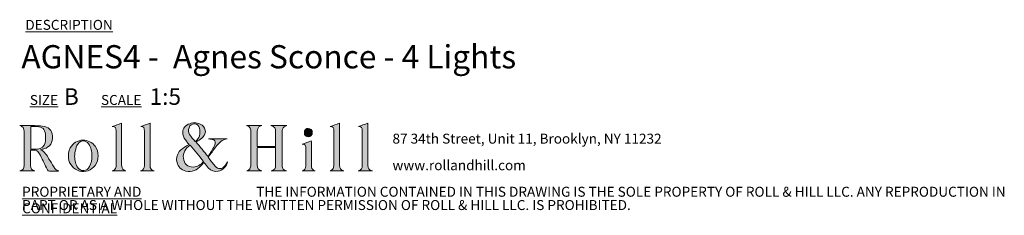
# Model space of a CAD drawing. Units: millimetres. Extents: x 32 to 415, y 13 to 263.
# Drawn here: x 258 to 415, y 13 to 44 of the extents above; entities that cross this region are included whole.
import ezdxf

# ---------------------------------------------------------------- set-up
doc = ezdxf.new("R2010")
doc.units = ezdxf.units.MM
doc.styles.add('SLDTEXTSTYLE0', font='TXT', dxfattribs={"width": 0.7})

# ---------------------------------------------------------------- blocks, each defined once
blk = doc.blocks.new('SW_NOTE_0')
at = {"color": 0, "linetype": 'Continuous', "lineweight": 0, "char_height": 1.5875, "attachment_point": 1, "style": 'SLDTEXTSTYLE0'}
for s, insert in [('87 34th Street, Unit 11, Brooklyn, NY 11232', (0, 2.05)), ('www.rollandhill.com', (0, -2.19))]:
    blk.add_mtext(s, dxfattribs=dict(at, insert=insert))
blk = doc.blocks.new('SW_NOTE_1')
at = {"color": 0, "linetype": 'Continuous', "lineweight": 0, "char_height": 1.5875, "attachment_point": 1, "style": 'SLDTEXTSTYLE0'}
for s, insert in [('\\LPROPRIETARY AND CONFIDENTIAL', (0, 2.05)), ('THE INFORMATION CONTAINED IN THIS DRAWING IS THE SOLE PROPERTY OF ROLL & HILL LLC. ANY REPRODUCTION IN', (37.31, 2.05)), ('PART OR AS A WHOLE WITHOUT THE WRITTEN PERMISSION OF ROLL & HILL LLC. IS PROHIBITED.', (0, -0.07))]:
    blk.add_mtext(s, dxfattribs=dict(at, insert=insert))

msp = doc.modelspace()

# ---------------------------------------------------------------- hatches: boundary and pattern name
at = {"linetype": 'Continuous'}
h = msp.add_hatch(color=7, dxfattribs=at)
edge = h.paths.add_edge_path(flags=0)
edge.add_spline(control_points=[(261.02, 23.63), (261.23, 23.69), (261.39, 23.72), (261.55, 23.77), (262.56, 24.09), (263, 24.76), (262.91, 25.88), (262.85, 26.75), (262.31, 27.3), (261.3, 27.41), (260.51, 27.49), (259.71, 27.49), (258.91, 27.51), (258.52, 27.52), (258.12, 27.51), (257.72, 27.51)], knot_values=[0, 0, 0, 0, 1, 1, 1, 2, 2, 2, 3, 3, 3, 4, 4, 4, 5, 5, 5, 5], weights=[1, 1, 1, 1, 1, 1, 1, 1, 1, 1, 1, 1, 1, 1, 1, 1], degree=3, periodic=0)
edge.add_spline(control_points=[(257.72, 27.51), (258.21, 27.37), (258.42, 27.04), (258.42, 26.56), (258.41, 24.76), (258.42, 22.96), (258.41, 21.17), (258.41, 20.62), (258.21, 20.4), (257.71, 20.26)], knot_values=[17, 17, 17, 17, 18, 18, 18, 19, 19, 19, 20, 20, 20, 20], weights=[1, 1, 1, 1, 1, 1, 1, 1, 1, 1], degree=3, periodic=0)
edge.add_line((257.71, 20.26), (260.11, 20.26))
edge.add_spline(control_points=[(260.11, 20.26), (259.64, 20.4), (259.44, 20.64), (259.44, 21.14), (259.44, 21.9), (259.44, 22.65), (259.44, 23.41), (259.44, 23.46), (259.45, 23.52), (259.46, 23.57)], knot_values=[13, 13, 13, 13, 14, 14, 14, 15, 15, 15, 16, 16, 16, 16], weights=[1, 1, 1, 1, 1, 1, 1, 1, 1, 1], degree=3, periodic=0)
edge.add_spline(control_points=[(259.46, 23.57), (260.37, 23.65), (260.61, 23.53), (261, 22.72), (261.38, 21.96), (261.75, 21.2), (262.11, 20.44), (262.18, 20.29), (262.25, 20.22), (262.43, 20.23), (262.87, 20.24), (263.32, 20.23), (263.76, 20.23), (263.83, 20.23), (263.89, 20.24), (263.96, 20.25)], knot_values=[8, 8, 8, 8, 9, 9, 9, 10, 10, 10, 11, 11, 11, 12, 12, 12, 13, 13, 13, 13], weights=[1, 1, 1, 1, 1, 1, 1, 1, 1, 1, 1, 1, 1, 1, 1, 1], degree=3, periodic=0)
edge.add_spline(control_points=[(263.96, 20.25), (263.56, 20.33), (263.32, 20.57), (263.13, 20.89), (262.87, 21.31), (262.63, 21.74), (262.37, 22.16), (262.03, 22.73), (261.75, 23.35), (261.02, 23.63)], knot_values=[5, 5, 5, 5, 6, 6, 6, 7, 7, 7, 8, 8, 8, 8], weights=[1, 1, 1, 1, 1, 1, 1, 1, 1, 1], degree=3, periodic=0)
edge = h.paths.add_edge_path(flags=0)
edge.add_line((259.46, 23.74), (259.46, 27.36))
edge.add_spline(control_points=[(259.46, 27.36), (259.81, 27.36), (260.15, 27.38), (260.48, 27.35), (261.32, 27.29), (261.71, 26.95), (261.82, 26.1), (261.87, 25.66), (261.84, 25.18), (261.74, 24.74), (261.61, 24.14), (261.15, 23.82), (260.55, 23.75), (260.19, 23.71), (259.83, 23.74), (259.46, 23.74)], knot_values=[1, 1, 1, 1, 2, 2, 2, 3, 3, 3, 4, 4, 4, 5, 5, 5, 6, 6, 6, 6], weights=[1, 1, 1, 1, 1, 1, 1, 1, 1, 1, 1, 1, 1, 1, 1, 1], degree=3, periodic=0)
h = msp.add_hatch(color=7, dxfattribs=at)
edge = h.paths.add_edge_path(flags=0)
edge.add_line((273.95, 27.87), (272.46, 27.33))
edge.add_spline(control_points=[(272.46, 27.33), (272.98, 27.28), (273.05, 27.23), (273.05, 26.66), (273.07, 24.87), (273.07, 23.08), (273.08, 21.29), (273.08, 20.81), (273.01, 20.38), (272.43, 20.26)], knot_values=[6, 6, 6, 6, 7, 7, 7, 8, 8, 8, 9, 9, 9, 9], weights=[1, 1, 1, 1, 1, 1, 1, 1, 1, 1], degree=3, periodic=0)
edge.add_line((272.43, 20.26), (274.62, 20.26))
edge.add_spline(control_points=[(274.62, 20.26), (274.18, 20.38), (274, 20.59), (273.96, 21.04), (273.95, 21.13), (273.95, 21.23), (273.95, 21.32), (273.95, 23.42), (273.95, 25.52), (273.95, 27.61), (273.95, 27.71), (273.95, 27.81), (273.95, 27.87)], knot_values=[1, 1, 1, 1, 2, 2, 2, 3, 3, 3, 4, 4, 4, 5, 5, 5, 5], weights=[1, 1, 1, 1, 1, 1, 1, 1, 1, 1, 1, 1, 1], degree=3, periodic=0)
h = msp.add_hatch(color=7, dxfattribs=at)
edge = h.paths.add_edge_path(flags=0)
edge.add_line((276.95, 20.25), (279.11, 20.25))
edge.add_spline(control_points=[(279.11, 20.25), (278.66, 20.41), (278.48, 20.64), (278.48, 21.12), (278.48, 23.3), (278.48, 25.48), (278.48, 27.66), (278.48, 27.75), (278.48, 27.84), (278.48, 27.88)], knot_values=[6, 6, 6, 6, 7, 7, 7, 8, 8, 8, 9, 9, 9, 9], weights=[1, 1, 1, 1, 1, 1, 1, 1, 1, 1], degree=3, periodic=0)
edge.add_line((278.48, 27.88), (276.98, 27.33))
edge.add_spline(control_points=[(276.98, 27.33), (277.54, 27.25), (277.57, 27.21), (277.58, 26.57), (277.58, 26.55), (277.58, 26.54), (277.58, 26.52), (277.58, 24.73), (277.58, 22.93), (277.58, 21.13), (277.58, 20.63), (277.42, 20.42), (276.95, 20.25)], knot_values=[1, 1, 1, 1, 2, 2, 2, 3, 3, 3, 4, 4, 4, 5, 5, 5, 5], weights=[1, 1, 1, 1, 1, 1, 1, 1, 1, 1, 1, 1, 1], degree=3, periodic=0)
h = msp.add_hatch(color=7, dxfattribs=at)
edge = h.paths.add_edge_path(flags=0)
edge.add_spline(control_points=[(287.05, 21.61), (287.3, 21.31), (287.52, 21.01), (287.76, 20.74), (288.18, 20.27), (288.7, 20.1), (289.33, 20.21), (289.97, 20.32), (290.72, 21.04), (290.81, 21.71)], knot_values=[0, 0, 0, 0, 1, 1, 1, 2, 2, 2, 3, 3, 3, 3], weights=[1, 1, 1, 1, 1, 1, 1, 1, 1, 1], degree=3, periodic=0)
edge.add_spline(control_points=[(290.81, 21.71), (290.68, 21.5), (290.59, 21.33), (290.47, 21.17), (289.98, 20.49), (289.38, 20.43), (288.82, 21.05), (288.43, 21.47), (288.1, 21.95), (287.73, 22.43)], knot_values=[24, 24, 24, 24, 25, 25, 25, 26, 26, 26, 27, 27, 27, 27], weights=[1, 1, 1, 1, 1, 1, 1, 1, 1, 1], degree=3, periodic=0)
edge.add_spline(control_points=[(287.73, 22.43), (288.15, 23), (288.55, 23.56), (288.96, 24.1), (289.43, 24.72), (289.95, 25.26), (290.77, 25.4)], knot_values=[22, 22, 22, 22, 23, 23, 23, 24, 24, 24, 24], weights=[1, 1, 1, 1, 1, 1, 1], degree=3, periodic=0)
edge.add_line((290.77, 25.4), (287.77, 25.4))
edge.add_spline(control_points=[(287.77, 25.4), (287.97, 25.34), (288.17, 25.33), (288.37, 25.29), (288.76, 25.21), (288.92, 24.97), (288.85, 24.58), (288.84, 24.47), (288.81, 24.36), (288.76, 24.27), (288.42, 23.69), (288.07, 23.12), (287.72, 22.54)], knot_values=[16, 16, 16, 16, 17, 17, 17, 18, 18, 18, 19, 19, 19, 20, 20, 20, 20], weights=[1, 1, 1, 1, 1, 1, 1, 1, 1, 1, 1, 1, 1], degree=3, periodic=0)
edge.add_line((287.72, 22.54), (285.81, 24.86))
edge.add_spline(control_points=[(285.81, 24.86), (285.9, 24.92), (286, 24.98), (286.1, 25.04), (286.36, 25.23), (286.66, 25.39), (286.88, 25.62), (287.56, 26.31), (287.36, 27.33), (286.48, 27.71), (285.84, 28), (285.19, 27.99), (284.56, 27.69), (283.91, 27.38), (283.63, 26.84), (283.71, 26.13)], knot_values=[10, 10, 10, 10, 11, 11, 11, 12, 12, 12, 13, 13, 13, 14, 14, 14, 15, 15, 15, 15], weights=[1, 1, 1, 1, 1, 1, 1, 1, 1, 1, 1, 1, 1, 1, 1, 1], degree=3, periodic=0)
edge.add_spline(control_points=[(283.71, 26.13), (283.77, 25.66), (284.02, 25.29), (284.31, 24.93), (284.43, 24.78), (284.56, 24.63), (284.7, 24.47)], knot_values=[8, 8, 8, 8, 9, 9, 9, 10, 10, 10, 10], weights=[1, 1, 1, 1, 1, 1, 1], degree=3, periodic=0)
edge.add_spline(control_points=[(284.7, 24.47), (284.55, 24.39), (284.43, 24.32), (284.3, 24.26), (283.86, 24.02), (283.46, 23.74), (283.14, 23.35), (282.35, 22.38), (282.61, 20.54), (284.2, 20.23), (285.15, 20.05), (285.95, 20.37), (286.59, 21.09), (286.74, 21.26), (286.9, 21.44), (287.05, 21.61)], knot_values=[3, 3, 3, 3, 4, 4, 4, 5, 5, 5, 6, 6, 6, 7, 7, 7, 8, 8, 8, 8], weights=[1, 1, 1, 1, 1, 1, 1, 1, 1, 1, 1, 1, 1, 1, 1, 1], degree=3, periodic=0)
edge = h.paths.add_edge_path(flags=0)
edge.add_spline(control_points=[(284.69, 27.15), (284.83, 27.57), (285.18, 27.79), (285.62, 27.77), (285.99, 27.75), (286.24, 27.51), (286.35, 27.07), (286.57, 26.23), (286.33, 25.43), (285.65, 24.93)], knot_values=[0, 0, 0, 0, 1, 1, 1, 2, 2, 2, 3, 3, 3, 3], weights=[1, 1, 1, 1, 1, 1, 1, 1, 1, 1], degree=3, periodic=0)
edge.add_spline(control_points=[(285.65, 24.93), (285.35, 25.32), (285.04, 25.69), (284.77, 26.09), (284.56, 26.41), (284.56, 26.79), (284.69, 27.15)], knot_values=[3, 3, 3, 3, 4, 4, 4, 5, 5, 5, 5], weights=[1, 1, 1, 1, 1, 1, 1], degree=3, periodic=0)
edge = h.paths.add_edge_path(flags=0)
edge.add_line((284.85, 24.37), (287, 21.78))
edge.add_spline(control_points=[(287, 21.78), (286.55, 21.23), (286.03, 20.91), (285.36, 20.88), (284.5, 20.83), (283.87, 21.39), (283.78, 22.29), (283.7, 23.08), (284.11, 23.9), (284.85, 24.37)], knot_values=[1, 1, 1, 1, 2, 2, 2, 3, 3, 3, 4, 4, 4, 4], weights=[1, 1, 1, 1, 1, 1, 1, 1, 1, 1], degree=3, periodic=0)
h = msp.add_hatch(color=7, dxfattribs=at)
edge = h.paths.add_edge_path(flags=0)
edge.add_line((296.27, 27.5), (293.84, 27.5))
edge.add_spline(control_points=[(293.84, 27.5), (294.47, 27.35), (294.54, 26.89), (294.54, 26.36), (294.53, 24.65), (294.54, 22.95), (294.53, 21.24), (294.53, 21.03), (294.49, 20.78), (294.37, 20.6), (294.27, 20.44), (294.03, 20.35), (293.89, 20.26)], knot_values=[21, 21, 21, 21, 22, 22, 22, 23, 23, 23, 24, 24, 24, 25, 25, 25, 25], weights=[1, 1, 1, 1, 1, 1, 1, 1, 1, 1, 1, 1, 1], degree=3, periodic=0)
edge.add_line((293.89, 20.26), (296.29, 20.26))
edge.add_spline(control_points=[(296.29, 20.26), (295.74, 20.4), (295.56, 20.63), (295.56, 21.21), (295.56, 22.05), (295.56, 22.89), (295.56, 23.73), (295.56, 23.81), (295.57, 23.89), (295.57, 23.97)], knot_values=[17, 17, 17, 17, 18, 18, 18, 19, 19, 19, 20, 20, 20, 20], weights=[1, 1, 1, 1, 1, 1, 1, 1, 1, 1], degree=3, periodic=0)
edge.add_line((295.57, 23.97), (298.48, 23.97))
edge.add_spline(control_points=[(298.48, 23.97), (298.48, 23.04), (298.48, 22.14), (298.48, 21.23), (298.48, 20.62), (298.33, 20.42), (297.76, 20.25)], knot_values=[14, 14, 14, 14, 15, 15, 15, 16, 16, 16, 16], weights=[1, 1, 1, 1, 1, 1, 1], degree=3, periodic=0)
edge.add_line((297.76, 20.25), (300.22, 20.25))
edge.add_spline(control_points=[(300.22, 20.25), (299.74, 20.41), (299.54, 20.63), (299.54, 21.04), (299.54, 22.93), (299.54, 24.82), (299.54, 26.7), (299.54, 27.05), (299.72, 27.29), (300.05, 27.41), (300.11, 27.43), (300.16, 27.45), (300.25, 27.49)], knot_values=[9, 9, 9, 9, 10, 10, 10, 11, 11, 11, 12, 12, 12, 13, 13, 13, 13], weights=[1, 1, 1, 1, 1, 1, 1, 1, 1, 1, 1, 1, 1], degree=3, periodic=0)
edge.add_line((300.25, 27.49), (297.72, 27.49))
edge.add_spline(control_points=[(297.72, 27.49), (298.36, 27.27), (298.49, 27.09), (298.48, 26.46), (298.48, 25.78), (298.48, 25.1), (298.48, 24.42), (298.48, 24.33), (298.48, 24.24), (298.48, 24.16)], knot_values=[5, 5, 5, 5, 6, 6, 6, 7, 7, 7, 8, 8, 8, 8], weights=[1, 1, 1, 1, 1, 1, 1, 1, 1, 1], degree=3, periodic=0)
edge.add_line((298.48, 24.16), (295.56, 24.16))
edge.add_spline(control_points=[(295.56, 24.16), (295.56, 25.01), (295.56, 25.84), (295.56, 26.67), (295.56, 26.73), (295.58, 26.79), (295.59, 26.85), (295.66, 27.22), (295.94, 27.39), (296.27, 27.5)], knot_values=[1, 1, 1, 1, 2, 2, 2, 3, 3, 3, 4, 4, 4, 4], weights=[1, 1, 1, 1, 1, 1, 1, 1, 1, 1], degree=3, periodic=0)
h = msp.add_hatch(color=7, dxfattribs=at)
edge = h.paths.add_edge_path(flags=0)
edge.add_spline(control_points=[(303.06, 26.35), (303.06, 25.96), (303.33, 25.7), (303.7, 25.7), (304.07, 25.71), (304.33, 25.99), (304.33, 26.37)], knot_values=[0, 0, 0, 0, 1, 1, 1, 2, 2, 2, 2], weights=[1, 1, 1, 1, 1, 1, 1], degree=3, periodic=0)
edge.add_spline(control_points=[(304.33, 26.37), (304.33, 26.75), (304.05, 27.05), (303.69, 27.05), (303.33, 27.06), (303.05, 26.75), (303.06, 26.35)], knot_values=[2, 2, 2, 2, 3, 3, 3, 4, 4, 4, 4], weights=[1, 1, 1, 1, 1, 1, 1], degree=3, periodic=0)
h = msp.add_hatch(color=7, dxfattribs=at)
edge = h.paths.add_edge_path(flags=0)
edge.add_line((308.66, 27.89), (307.16, 27.33))
edge.add_spline(control_points=[(307.16, 27.33), (307.68, 27.28), (307.75, 27.2), (307.75, 26.63), (307.76, 26.57), (307.76, 26.5), (307.76, 26.43), (307.76, 24.69), (307.76, 22.96), (307.75, 21.22), (307.75, 21.02), (307.73, 20.78), (307.63, 20.62), (307.53, 20.46), (307.32, 20.36), (307.18, 20.25)], knot_values=[5, 5, 5, 5, 6, 6, 6, 7, 7, 7, 8, 8, 8, 9, 9, 9, 10, 10, 10, 10], weights=[1, 1, 1, 1, 1, 1, 1, 1, 1, 1, 1, 1, 1, 1, 1, 1], degree=3, periodic=0)
edge.add_line((307.18, 20.25), (309.36, 20.25))
edge.add_spline(control_points=[(309.36, 20.25), (308.81, 20.43), (308.66, 20.64), (308.66, 21.16), (308.66, 23.32), (308.66, 25.49), (308.66, 27.65), (308.66, 27.74), (308.66, 27.83), (308.66, 27.89)], knot_values=[1, 1, 1, 1, 2, 2, 2, 3, 3, 3, 4, 4, 4, 4], weights=[1, 1, 1, 1, 1, 1, 1, 1, 1, 1], degree=3, periodic=0)
h = msp.add_hatch(color=7, dxfattribs=at)
edge = h.paths.add_edge_path(flags=0)
edge.add_line((313.18, 27.88), (311.67, 27.32))
edge.add_spline(control_points=[(311.67, 27.32), (312.21, 27.28), (312.27, 27.21), (312.28, 26.61), (312.28, 26.51), (312.29, 26.42), (312.29, 26.33), (312.29, 24.61), (312.29, 22.89), (312.29, 21.17), (312.29, 20.64), (312.12, 20.42), (311.62, 20.25)], knot_values=[6, 6, 6, 6, 7, 7, 7, 8, 8, 8, 9, 9, 9, 10, 10, 10, 10], weights=[1, 1, 1, 1, 1, 1, 1, 1, 1, 1, 1, 1, 1], degree=3, periodic=0)
edge.add_line((311.62, 20.25), (313.89, 20.25))
edge.add_spline(control_points=[(313.89, 20.25), (313.33, 20.43), (313.19, 20.63), (313.18, 21.17), (313.18, 21.25), (313.18, 21.32), (313.18, 21.4), (313.18, 23.49), (313.18, 25.58), (313.18, 27.67), (313.18, 27.75), (313.18, 27.84), (313.18, 27.88)], knot_values=[1, 1, 1, 1, 2, 2, 2, 3, 3, 3, 4, 4, 4, 5, 5, 5, 5], weights=[1, 1, 1, 1, 1, 1, 1, 1, 1, 1, 1, 1, 1], degree=3, periodic=0)
h = msp.add_hatch(color=7, dxfattribs=at)
edge = h.paths.add_edge_path(flags=0)
edge.add_spline(control_points=[(267.23, 20.23), (268.17, 19.98), (269.15, 20.34), (269.72, 21.13), (270.37, 22.03), (270.37, 23.32), (269.71, 24.21), (269.25, 24.84), (268.62, 25.16), (267.78, 25.17)], knot_values=[0, 0, 0, 0, 1, 1, 1, 2, 2, 2, 3, 3, 3, 3], weights=[1, 1, 1, 1, 1, 1, 1, 1, 1, 1], degree=3, periodic=0)
edge.add_spline(control_points=[(267.78, 25.17), (266.91, 25.15), (266.23, 24.72), (265.77, 23.92), (265.49, 23.41), (265.43, 22.87), (265.48, 22.29), (265.58, 21.35), (266.3, 20.49), (267.23, 20.23)], knot_values=[3, 3, 3, 3, 4, 4, 4, 5, 5, 5, 6, 6, 6, 6], weights=[1, 1, 1, 1, 1, 1, 1, 1, 1, 1], degree=3, periodic=0)
edge = h.paths.add_edge_path(flags=0)
edge.add_spline(control_points=[(266.47, 22.82), (266.5, 23.23), (266.6, 23.64), (266.71, 24.05), (266.76, 24.24), (266.88, 24.43), (267.01, 24.59), (267.46, 25.19), (268.21, 25.18), (268.67, 24.58), (269.1, 24.01), (269.2, 23.35), (269.22, 22.68)], knot_values=[0, 0, 0, 0, 1, 1, 1, 2, 2, 2, 3, 3, 3, 4, 4, 4, 4], weights=[1, 1, 1, 1, 1, 1, 1, 1, 1, 1, 1, 1, 1], degree=3, periodic=0)
edge.add_spline(control_points=[(269.22, 22.68), (269.2, 22.06), (269.12, 21.47), (268.81, 20.94), (268.61, 20.6), (268.34, 20.33), (267.91, 20.31), (267.42, 20.27), (267.1, 20.55), (266.87, 20.93), (266.53, 21.52), (266.43, 22.16), (266.47, 22.82)], knot_values=[4, 4, 4, 4, 5, 5, 5, 6, 6, 6, 7, 7, 7, 8, 8, 8, 8], weights=[1, 1, 1, 1, 1, 1, 1, 1, 1, 1, 1, 1, 1], degree=3, periodic=0)
h = msp.add_hatch(color=7, dxfattribs=at)
edge = h.paths.add_edge_path(flags=0)
edge.add_line((302.7, 20.25), (304.8, 20.25))
edge.add_spline(control_points=[(304.8, 20.25), (304.46, 20.34), (304.26, 20.55), (304.21, 20.89), (304.19, 21.02), (304.18, 21.14), (304.18, 21.27), (304.18, 22.46), (304.18, 23.65), (304.18, 24.84), (304.18, 24.93), (304.17, 25.02), (304.17, 25.06)], knot_values=[6, 6, 6, 6, 7, 7, 7, 8, 8, 8, 9, 9, 9, 10, 10, 10, 10], weights=[1, 1, 1, 1, 1, 1, 1, 1, 1, 1, 1, 1, 1], degree=3, periodic=0)
edge.add_line((304.17, 25.06), (302.71, 24.51))
edge.add_spline(control_points=[(302.71, 24.51), (302.76, 24.51), (302.82, 24.5), (302.88, 24.5), (303.13, 24.49), (303.26, 24.35), (303.27, 24.12), (303.28, 23.1), (303.3, 22.07), (303.29, 21.05), (303.29, 20.66), (303.13, 20.35), (302.7, 20.25)], knot_values=[1, 1, 1, 1, 2, 2, 2, 3, 3, 3, 4, 4, 4, 5, 5, 5, 5], weights=[1, 1, 1, 1, 1, 1, 1, 1, 1, 1, 1, 1, 1], degree=3, periodic=0)

# ---------------------------------------------------------------- linework, layer by layer
at = {"color": 179, "linetype": 'Continuous', "lineweight": 0}
for points, knots in [([(257.71, 20.26), (258.21, 20.4), (258.41, 20.62), (258.41, 21.17), (258.42, 22.96), (258.41, 24.76), (258.42, 26.56), (258.42, 27.04), (258.21, 27.37), (257.72, 27.51)], [17, 17, 17, 17, 18, 18, 18, 19, 19, 19, 20, 20, 20, 20]), ([(257.72, 27.51), (258.12, 27.51), (258.52, 27.52), (258.91, 27.51), (259.71, 27.49), (260.51, 27.49), (261.3, 27.41), (262.31, 27.3), (262.85, 26.75), (262.91, 25.88), (263, 24.76), (262.56, 24.09), (261.55, 23.77), (261.39, 23.72), (261.23, 23.69), (261.02, 23.63)], [0, 0, 0, 0, 1, 1, 1, 2, 2, 2, 3, 3, 3, 4, 4, 4, 5, 5, 5, 5]), ([(259.46, 23.74), (259.83, 23.74), (260.19, 23.71), (260.55, 23.75), (261.15, 23.82), (261.61, 24.14), (261.74, 24.74), (261.84, 25.18), (261.87, 25.66), (261.82, 26.1), (261.71, 26.95), (261.32, 27.29), (260.48, 27.35), (260.15, 27.38), (259.81, 27.36), (259.46, 27.36)], [1, 1, 1, 1, 2, 2, 2, 3, 3, 3, 4, 4, 4, 5, 5, 5, 6, 6, 6, 6]), ([(272.43, 20.26), (273.01, 20.38), (273.08, 20.81), (273.08, 21.29), (273.07, 23.08), (273.07, 24.87), (273.05, 26.66), (273.05, 27.23), (272.98, 27.28), (272.46, 27.33)], [6, 6, 6, 6, 7, 7, 7, 8, 8, 8, 9, 9, 9, 9]), ([(273.95, 27.87), (273.95, 27.81), (273.95, 27.71), (273.95, 27.61), (273.95, 25.52), (273.95, 23.42), (273.95, 21.32), (273.95, 21.23), (273.95, 21.13), (273.96, 21.04), (274, 20.59), (274.18, 20.38), (274.62, 20.26)], [1, 1, 1, 1, 2, 2, 2, 3, 3, 3, 4, 4, 4, 5, 5, 5, 5]), ([(276.95, 20.25), (277.42, 20.42), (277.58, 20.63), (277.58, 21.13), (277.58, 22.93), (277.58, 24.73), (277.58, 26.52), (277.58, 26.54), (277.58, 26.55), (277.58, 26.57), (277.57, 27.21), (277.54, 27.25), (276.98, 27.33)], [1, 1, 1, 1, 2, 2, 2, 3, 3, 3, 4, 4, 4, 5, 5, 5, 5]), ([(278.48, 27.88), (278.48, 27.84), (278.48, 27.75), (278.48, 27.66), (278.48, 25.48), (278.48, 23.3), (278.48, 21.12), (278.48, 20.64), (278.66, 20.41), (279.11, 20.25)], [6, 6, 6, 6, 7, 7, 7, 8, 8, 8, 9, 9, 9, 9]), ([(284.7, 24.47), (284.56, 24.63), (284.43, 24.78), (284.31, 24.93), (284.02, 25.29), (283.77, 25.66), (283.71, 26.13), (283.63, 26.84), (283.91, 27.38), (284.56, 27.69), (285.19, 27.99), (285.84, 28), (286.48, 27.71), (287.36, 27.33), (287.56, 26.31), (286.88, 25.62), (286.66, 25.39), (286.36, 25.23), (286.1, 25.04), (286, 24.98), (285.9, 24.92), (285.81, 24.86)], [8, 8, 8, 8, 9, 9, 9, 10, 10, 10, 11, 11, 11, 12, 12, 12, 13, 13, 13, 14, 14, 14, 15, 15, 15, 15]), ([(284.69, 27.15), (284.56, 26.79), (284.56, 26.41), (284.77, 26.09), (285.04, 25.69), (285.35, 25.32), (285.65, 24.93)], [3, 3, 3, 3, 4, 4, 4, 5, 5, 5, 5]), ([(285.65, 24.93), (286.33, 25.43), (286.57, 26.23), (286.35, 27.07), (286.24, 27.51), (285.99, 27.75), (285.62, 27.77), (285.18, 27.79), (284.83, 27.57), (284.69, 27.15)], [0, 0, 0, 0, 1, 1, 1, 2, 2, 2, 3, 3, 3, 3]), ([(293.89, 20.26), (294.03, 20.35), (294.27, 20.44), (294.37, 20.6), (294.49, 20.78), (294.53, 21.03), (294.53, 21.24), (294.54, 22.95), (294.53, 24.65), (294.54, 26.36), (294.54, 26.89), (294.47, 27.35), (293.84, 27.5)], [21, 21, 21, 21, 22, 22, 22, 23, 23, 23, 24, 24, 24, 25, 25, 25, 25]), ([(296.27, 27.5), (295.94, 27.39), (295.66, 27.22), (295.59, 26.85), (295.58, 26.79), (295.56, 26.73), (295.56, 26.67), (295.56, 25.84), (295.56, 25.01), (295.56, 24.16)], [1, 1, 1, 1, 2, 2, 2, 3, 3, 3, 4, 4, 4, 4]), ([(298.48, 24.16), (298.48, 24.24), (298.48, 24.33), (298.48, 24.42), (298.48, 25.1), (298.48, 25.78), (298.48, 26.46), (298.48, 27.09), (298.36, 27.27), (297.72, 27.49)], [5, 5, 5, 5, 6, 6, 6, 7, 7, 7, 8, 8, 8, 8]), ([(300.25, 27.49), (300.16, 27.45), (300.11, 27.43), (300.05, 27.41), (299.72, 27.29), (299.54, 27.05), (299.54, 26.7), (299.54, 24.82), (299.54, 22.93), (299.54, 21.04), (299.54, 20.63), (299.74, 20.41), (300.22, 20.25)], [9, 9, 9, 9, 10, 10, 10, 11, 11, 11, 12, 12, 12, 13, 13, 13, 13]), ([(303.06, 26.35), (303.05, 26.75), (303.33, 27.06), (303.69, 27.05), (304.05, 27.05), (304.33, 26.75), (304.33, 26.37)], [2, 2, 2, 2, 3, 3, 3, 4, 4, 4, 4]), ([(307.18, 20.25), (307.32, 20.36), (307.53, 20.46), (307.63, 20.62), (307.73, 20.78), (307.75, 21.02), (307.75, 21.22), (307.76, 22.96), (307.76, 24.69), (307.76, 26.43), (307.76, 26.5), (307.76, 26.57), (307.75, 26.63), (307.75, 27.2), (307.68, 27.28), (307.16, 27.33)], [5, 5, 5, 5, 6, 6, 6, 7, 7, 7, 8, 8, 8, 9, 9, 9, 10, 10, 10, 10]), ([(308.66, 27.89), (308.66, 27.83), (308.66, 27.74), (308.66, 27.65), (308.66, 25.49), (308.66, 23.32), (308.66, 21.16), (308.66, 20.64), (308.81, 20.43), (309.36, 20.25)], [1, 1, 1, 1, 2, 2, 2, 3, 3, 3, 4, 4, 4, 4]), ([(311.62, 20.25), (312.12, 20.42), (312.29, 20.64), (312.29, 21.17), (312.29, 22.89), (312.29, 24.61), (312.29, 26.33), (312.29, 26.42), (312.28, 26.51), (312.28, 26.61), (312.27, 27.21), (312.21, 27.28), (311.67, 27.32)], [6, 6, 6, 6, 7, 7, 7, 8, 8, 8, 9, 9, 9, 10, 10, 10, 10]), ([(313.18, 27.88), (313.18, 27.84), (313.18, 27.75), (313.18, 27.67), (313.18, 25.58), (313.18, 23.49), (313.18, 21.4), (313.18, 21.32), (313.18, 21.25), (313.18, 21.17), (313.19, 20.63), (313.33, 20.43), (313.89, 20.25)], [1, 1, 1, 1, 2, 2, 2, 3, 3, 3, 4, 4, 4, 5, 5, 5, 5]), ([(267.23, 20.23), (266.3, 20.49), (265.58, 21.35), (265.48, 22.29), (265.43, 22.87), (265.49, 23.41), (265.77, 23.92), (266.23, 24.72), (266.91, 25.15), (267.78, 25.17)], [3, 3, 3, 3, 4, 4, 4, 5, 5, 5, 6, 6, 6, 6]), ([(269.22, 22.68), (269.2, 23.35), (269.1, 24.01), (268.67, 24.58), (268.21, 25.18), (267.46, 25.19), (267.01, 24.59), (266.88, 24.43), (266.76, 24.24), (266.71, 24.05), (266.6, 23.64), (266.5, 23.23), (266.47, 22.82)], [0, 0, 0, 0, 1, 1, 1, 2, 2, 2, 3, 3, 3, 4, 4, 4, 4]), ([(267.78, 25.17), (268.62, 25.16), (269.25, 24.84), (269.71, 24.21), (270.37, 23.32), (270.37, 22.03), (269.72, 21.13), (269.15, 20.34), (268.17, 19.98), (267.23, 20.23)], [0, 0, 0, 0, 1, 1, 1, 2, 2, 2, 3, 3, 3, 3]), ([(287.72, 22.54), (288.07, 23.12), (288.42, 23.69), (288.76, 24.27), (288.81, 24.36), (288.84, 24.47), (288.85, 24.58), (288.92, 24.97), (288.76, 25.21), (288.37, 25.29), (288.17, 25.33), (287.97, 25.34), (287.77, 25.4)], [16, 16, 16, 16, 17, 17, 17, 18, 18, 18, 19, 19, 19, 20, 20, 20, 20]), ([(290.77, 25.4), (289.95, 25.26), (289.43, 24.72), (288.96, 24.1), (288.55, 23.56), (288.15, 23), (287.73, 22.43)], [22, 22, 22, 22, 23, 23, 23, 24, 24, 24, 24]), ([(287.77, 25.4), (288.27, 25.4), (288.77, 25.4), (289.27, 25.4), (289.77, 25.4), (290.27, 25.4), (290.77, 25.4)], [20, 20, 20, 20, 21, 21, 21, 22, 22, 22, 22]), ([(304.33, 26.37), (304.33, 25.99), (304.07, 25.71), (303.7, 25.7), (303.33, 25.7), (303.06, 25.96), (303.06, 26.35)], [0, 0, 0, 0, 1, 1, 1, 2, 2, 2, 2]), ([(259.46, 23.57), (259.45, 23.52), (259.44, 23.46), (259.44, 23.41), (259.44, 22.65), (259.44, 21.9), (259.44, 21.14), (259.44, 20.64), (259.64, 20.4), (260.11, 20.26)], [13, 13, 13, 13, 14, 14, 14, 15, 15, 15, 16, 16, 16, 16]), ([(263.96, 20.25), (263.89, 20.24), (263.83, 20.23), (263.76, 20.23), (263.32, 20.23), (262.87, 20.24), (262.43, 20.23), (262.25, 20.22), (262.18, 20.29), (262.11, 20.44), (261.75, 21.2), (261.38, 21.96), (261, 22.72), (260.61, 23.53), (260.37, 23.65), (259.46, 23.57)], [8, 8, 8, 8, 9, 9, 9, 10, 10, 10, 11, 11, 11, 12, 12, 12, 13, 13, 13, 13]), ([(261.02, 23.63), (261.75, 23.35), (262.03, 22.73), (262.37, 22.16), (262.63, 21.74), (262.87, 21.31), (263.13, 20.89), (263.32, 20.57), (263.56, 20.33), (263.96, 20.25)], [5, 5, 5, 5, 6, 6, 6, 7, 7, 7, 8, 8, 8, 8]), ([(287.05, 21.61), (286.9, 21.44), (286.74, 21.26), (286.59, 21.09), (285.95, 20.37), (285.15, 20.05), (284.2, 20.23), (282.61, 20.54), (282.35, 22.38), (283.14, 23.35), (283.46, 23.74), (283.86, 24.02), (284.3, 24.26), (284.43, 24.32), (284.55, 24.39), (284.7, 24.47)], [3, 3, 3, 3, 4, 4, 4, 5, 5, 5, 6, 6, 6, 7, 7, 7, 8, 8, 8, 8]), ([(284.85, 24.37), (284.11, 23.9), (283.7, 23.08), (283.78, 22.29), (283.87, 21.39), (284.5, 20.83), (285.36, 20.88), (286.03, 20.91), (286.55, 21.23), (287, 21.78)], [1, 1, 1, 1, 2, 2, 2, 3, 3, 3, 4, 4, 4, 4]), ([(295.57, 23.97), (295.57, 23.89), (295.56, 23.81), (295.56, 23.73), (295.56, 22.89), (295.56, 22.05), (295.56, 21.21), (295.56, 20.63), (295.74, 20.4), (296.29, 20.26)], [17, 17, 17, 17, 18, 18, 18, 19, 19, 19, 20, 20, 20, 20]), ([(297.76, 20.25), (298.33, 20.42), (298.48, 20.62), (298.48, 21.23), (298.48, 22.14), (298.48, 23.04), (298.48, 23.97)], [14, 14, 14, 14, 15, 15, 15, 16, 16, 16, 16]), ([(302.7, 20.25), (303.13, 20.35), (303.29, 20.66), (303.29, 21.05), (303.3, 22.07), (303.28, 23.1), (303.27, 24.12), (303.26, 24.35), (303.13, 24.49), (302.88, 24.5), (302.82, 24.5), (302.76, 24.51), (302.71, 24.51)], [1, 1, 1, 1, 2, 2, 2, 3, 3, 3, 4, 4, 4, 5, 5, 5, 5]), ([(304.17, 25.06), (304.17, 25.02), (304.18, 24.93), (304.18, 24.84), (304.18, 23.65), (304.18, 22.46), (304.18, 21.27), (304.18, 21.14), (304.19, 21.02), (304.21, 20.89), (304.26, 20.55), (304.46, 20.34), (304.8, 20.25)], [6, 6, 6, 6, 7, 7, 7, 8, 8, 8, 9, 9, 9, 10, 10, 10, 10]), ([(266.47, 22.82), (266.43, 22.16), (266.53, 21.52), (266.87, 20.93), (267.1, 20.55), (267.42, 20.27), (267.91, 20.31), (268.34, 20.33), (268.61, 20.6), (268.81, 20.94), (269.12, 21.47), (269.2, 22.06), (269.22, 22.68)], [4, 4, 4, 4, 5, 5, 5, 6, 6, 6, 7, 7, 7, 8, 8, 8, 8]), ([(287.73, 22.43), (288.1, 21.95), (288.43, 21.47), (288.82, 21.05), (289.38, 20.43), (289.98, 20.49), (290.47, 21.17), (290.59, 21.33), (290.68, 21.5), (290.81, 21.71)], [24, 24, 24, 24, 25, 25, 25, 26, 26, 26, 27, 27, 27, 27]), ([(290.81, 21.71), (290.72, 21.04), (289.97, 20.32), (289.33, 20.21), (288.7, 20.1), (288.18, 20.27), (287.76, 20.74), (287.52, 21.01), (287.3, 21.31), (287.05, 21.61)], [0, 0, 0, 0, 1, 1, 1, 2, 2, 2, 3, 3, 3, 3])]:
    msp.add_open_spline(points, degree=3, knots=knots, dxfattribs=at)
for points in [[(259.46, 27.36), (259.46, 26.14), (259.46, 24.94), (259.46, 23.74)], [(272.46, 27.33), (272.93, 27.5), (273.44, 27.68), (273.95, 27.87)], [(276.98, 27.33), (277.45, 27.5), (277.96, 27.69), (278.48, 27.88)], [(293.84, 27.5), (294.65, 27.5), (295.46, 27.5), (296.27, 27.5)], [(297.72, 27.49), (298.59, 27.49), (299.39, 27.49), (300.25, 27.49)], [(307.16, 27.33), (307.63, 27.5), (308.14, 27.69), (308.66, 27.89)], [(311.67, 27.32), (312.14, 27.5), (312.65, 27.68), (313.18, 27.88)], [(287, 21.78), (286.28, 22.64), (285.56, 23.51), (284.85, 24.37)], [(285.81, 24.86), (286.44, 24.1), (287.06, 23.35), (287.72, 22.54)], [(295.56, 24.16), (296.53, 24.16), (297.49, 24.16), (298.48, 24.16)], [(298.48, 23.97), (297.52, 23.97), (296.56, 23.97), (295.57, 23.97)], [(302.71, 24.51), (303.19, 24.69), (303.67, 24.87), (304.17, 25.06)], [(260.11, 20.26), (259.31, 20.26), (258.51, 20.26), (257.71, 20.26)], [(274.62, 20.26), (273.89, 20.26), (273.16, 20.26), (272.43, 20.26)], [(279.11, 20.25), (278.39, 20.25), (277.67, 20.25), (276.95, 20.25)], [(296.29, 20.26), (295.47, 20.26), (294.65, 20.26), (293.89, 20.26)], [(300.22, 20.25), (299.4, 20.25), (298.58, 20.25), (297.76, 20.25)], [(304.8, 20.25), (304.1, 20.25), (303.4, 20.25), (302.7, 20.25)], [(309.36, 20.25), (308.57, 20.25), (307.85, 20.25), (307.18, 20.25)], [(313.89, 20.25), (313.09, 20.25), (312.35, 20.25), (311.62, 20.25)]]:
    msp.add_open_spline(points, degree=3, dxfattribs=at)

# ---------------------------------------------------------------- block references
at = {"color": 7, "linetype": 'Continuous', "lineweight": 0}
for name, p in [('SW_NOTE_0', (317.1, 24.15)), ('SW_NOTE_1', (258.09, 15.68))]:
    msp.add_blockref(name, p, dxfattribs=at)

# ---------------------------------------------------------------- texts
at = {"color": 7, "linetype": 'Continuous', "lineweight": 0, "style": 'SLDTEXTSTYLE0'}
for s, insert, char_height, attachment_point in [('\\LDESCRIPTION', (258.61, 44.35), 1.5875, 1), ('AGNES4 -  Agnes Sconce - 4 Lights', (257.97, 40.32), 3.7042, 1), ('B', (264.75, 33.44), 2.65, 1), ('1:5', (278.4, 33.44), 2.646, 1), ('\\LSIZE', (261.57, 32.37), 1.587, 2), ('\\LSCALE', (273.88, 32.37), 1.587, 2)]:
    msp.add_mtext(s, dxfattribs=dict(at, insert=insert, char_height=char_height, attachment_point=attachment_point))

doc.saveas('drawing.dxf')
